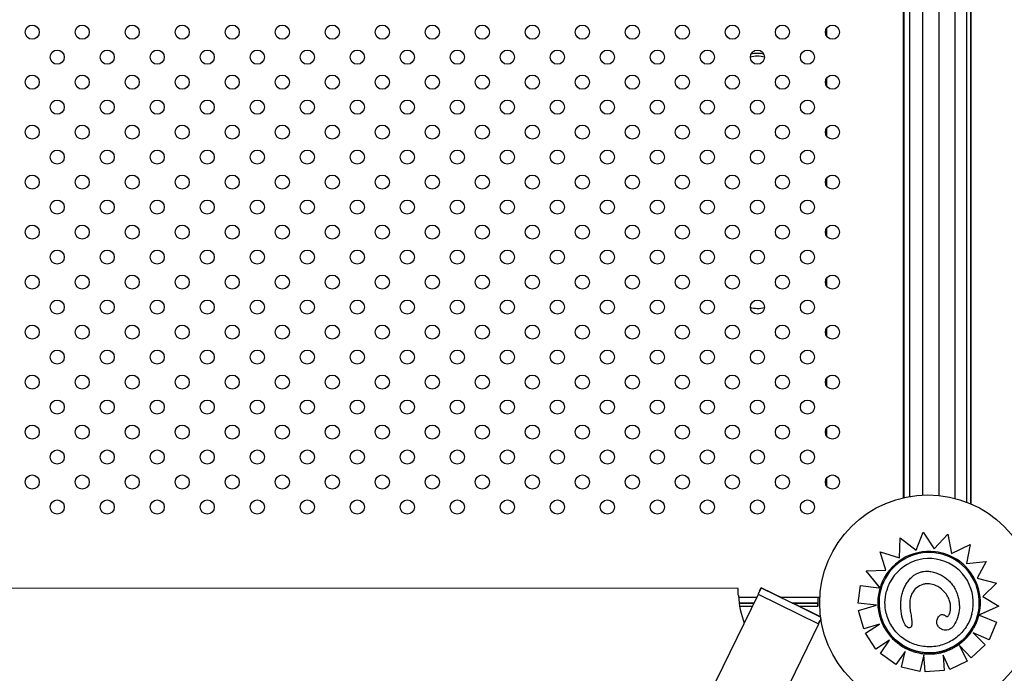
# Model space of a CAD drawing. Units: millimetres. Extents: x 27461.4 to 27490.5, y 14553.2 to 14579.6.
# Drawn here: x 27471.2 to 27471.8, y 14563.5 to 14563.9 of the extents above; entities that cross this region are included whole.
import ezdxf

# ---------------------------------------------------------------- set-up
doc = ezdxf.new("R2010")
doc.units = ezdxf.units.MM
doc.styles.get("Standard").update_dxf_attribs({"font": 'arial.ttf'})
doc.dimstyles.new('ISO-25', dxfattribs={"dimtxt": 2.5, "dimasz": 2.5, "dimexe": 1.25, "dimexo": 0.625, "dimtad": 1, "dimtxsty": 'Standard', "dimcen": 2.5, "dimadec": 0, "dimazin": 0, "dimtfac": 1, "dimtmove": 0, "dimatfit": 3, "dimfxl": 1, "dimarcsym": 0})

# ---------------------------------------------------------------- blocks, each defined once
blk = doc.blocks.new('*D1')
at = {"color": 0, "lineweight": -2, "transparency": 16777216}
for p, q in [((27478.70754297395, 14564.36663362223), (27478.70754297395, 14553.22572694697)), ((27464.67445855402, 14564.00133711683), (27464.67445855402, 14553.22572694697)), ((27467.17445855402, 14554.47572694697), (27476.20754297395, 14554.47572694697))]:
    blk.add_line(p, q, dxfattribs=at)
at = {"color": 0, "transparency": 16777216}
for points in [[(27467.17445855402, 14554.89239361364), (27467.17445855402, 14554.05906028031), (27464.67445855402, 14554.47572694697)], [(27476.20754297395, 14554.89239361364), (27476.20754297395, 14554.05906028031), (27478.70754297395, 14554.47572694697)]]:
    blk.add_solid(points, dxfattribs=at)
at = {"layer": 'Defpoints', "color": 0, "transparency": 16777216}
for p in [(27478.70754297395, 14564.99163362223), (27464.67445855402, 14564.62633711683), (27478.70754297395, 14554.47572694697)]:
    blk.add_point(p, dxfattribs=at)
at = {"color": 0, "transparency": 16777216, "insert": (27471.69100076398, 14556.60311439581), "char_height": 2.5, "attachment_point": 5}
blk.add_mtext('14,03', dxfattribs=at)

msp = doc.modelspace()

# ---------------------------------------------------------------- linework, layer by layer
for p, q in [((27471.69413830357, 14564.65575103681), (27471.69413825433, 14563.64212751176)), ((27471.694185611, 14564.65575103681), (27471.694185611, 14563.64213838229)), ((27471.69750421665, 14564.65575103681), (27471.69750416745, 14563.64280267215)), ((27471.70473925806, 14564.65575103681), (27471.70473920889, 14563.64360418043)), ((27471.71407748366, 14564.65575103681), (27471.71407748366, 14563.64336433186)), ((27471.72317802437, 14564.65575103681), (27471.72317797511, 14563.64172890762)), ((27471.72975964448, 14564.65575103681), (27471.72975959512, 14563.63962045746)), ((27471.73217262241, 14564.65575103681), (27471.732172573, 14563.6386345694)), ((27471.73217277212, 14564.65575103681), (27471.73217272271, 14563.63863450447)), ((27471.73217297077, 14563.63863439689), (27471.73217287196, 14564.65575103681)), ((27471.69409180426, 14563.64211681086), (27471.69413828311, 14564.23460461368)), ((27471.65069147712, 14563.90309315676), (27471.65069147712, 14563.90788947123)), ((27471.65069147712, 14563.87480888551), (27471.65069147712, 14563.87960519998)), ((27471.65069147712, 14563.84652461426), (27471.65069147712, 14563.85132092873)), ((27471.65069147712, 14563.81824034302), (27471.65069147712, 14563.82303665749)), ((27471.65069147712, 14563.78995607177), (27471.65069147712, 14563.79475238624)), ((27471.65069147712, 14563.76167180052), (27471.65069147712, 14563.76646811499)), ((27471.65069147712, 14563.73338752927), (27471.65069147712, 14563.73818384374)), ((27471.65069147712, 14563.70510325803), (27471.65069147712, 14563.7098995725)), ((27471.65069147712, 14563.67681898678), (27471.65069147712, 14563.68161530125)), ((27471.65069147712, 14563.64853471553), (27471.65069147712, 14563.65333103)), ((27471.70132600107, 14563.61235967199), (27471.70514630184, 14563.62258077732)), ((27471.70514630184, 14563.62258077732), (27471.7114177277, 14563.61310343416)), ((27471.69179508502, 14563.60809476631), (27471.69219805387, 14563.61928132138)), ((27471.69179538344, 14563.60809467169), (27471.69219840091, 14563.61928261656)), ((27471.69219805387, 14563.61928132138), (27471.69219840091, 14563.61928261656)), ((27471.69219840091, 14563.61928261656), (27471.70132600107, 14563.61235967199)), ((27471.7114177277, 14563.61310343416), (27471.71914687694, 14563.62150640647)), ((27471.71914687694, 14563.62150640647), (27471.72126842703, 14563.6104793976)), ((27471.68090959862, 14563.61154480498), (27471.68090994725, 14563.61154610607)), ((27471.68413773628, 14563.60100990255), (27471.68090959862, 14563.61154480498)), ((27471.68090994725, 14563.61154610607), (27471.69179538344, 14563.60809467169)), ((27471.68413847984, 14563.60100992477), (27471.68090994725, 14563.61154610607)), ((27471.72126842703, 14563.6104793976), (27471.73171883815, 14563.61553402428)), ((27471.73171883815, 14563.61553402428), (27471.72967773156, 14563.60479025074)), ((27471.72967773156, 14563.60479025074), (27471.74080294465, 14563.60604382061)), ((27471.74080294465, 14563.60604382061), (27471.73579860069, 14563.59658297708)), ((27471.74080259758, 14563.60604252531), (27471.73579889915, 14563.59658289924)), ((27471.74080259758, 14563.60604252531), (27471.74080294465, 14563.60604382061)), ((27471.67294130474, 14563.60067398101), (27471.67294165528, 14563.60067528926)), ((27471.68081287861, 14563.59108597844), (27471.67294130474, 14563.60067398101)), ((27471.67294165528, 14563.60067528926), (27471.68413847984, 14563.60100992477)), ((27471.68031338321, 14563.59169613119), (27471.67294165528, 14563.60067528926)), ((27471.73579860069, 14563.59658297708), (27471.74670056108, 14563.59373965152)), ((27471.74670056108, 14563.59373965152), (27471.73894391642, 14563.58619067218)), ((27471.74670021243, 14563.59373835032), (27471.73894452486, 14563.58619029854)), ((27471.74670021243, 14563.59373835032), (27471.74670056108, 14563.59373965152)), ((27471.6005580356, 14563.59066751235), (27471.16273004839, 14563.5908535077)), ((27471.61354969832, 14563.59099652537), (27471.61184238741, 14563.58753353226)), ((27471.61271114113, 14563.58929565311), (27471.6135755441, 14563.59105991054)), ((27471.61354969832, 14563.59099652537), (27471.63047233092, 14563.58280838514)), ((27471.62602583577, 14563.58495985452), (27471.6135755441, 14563.59105991054)), ((27471.66852233102, 14563.58241982849), (27471.66968880821, 14563.59237364121)), ((27471.66852268443, 14563.58242114743), (27471.6696891601, 14563.5923749545)), ((27471.66968880821, 14563.59237364121), (27471.6696891601, 14563.5923749545)), ((27471.6696891601, 14563.5923749545), (27471.68014802993, 14563.59116346645)), ((27471.68081367416, 14563.59108500942), (27471.68081389479, 14563.5910858328)), ((27471.68081389479, 14563.5910858328), (27471.68081389841, 14563.59108584631)), ((27471.68119717145, 14563.59000555604), (27471.68119734411, 14563.5900062004)), ((27471.50010239575, 14563.3583231656), (27471.61201035955, 14563.58745071931)), ((27471.60076656882, 14563.58576548397), (27471.61118727541, 14563.58576548397)), ((27471.61184238741, 14563.58753353226), (27471.64592530165, 14563.57073011126)), ((27471.62438153584, 14563.58576548397), (27471.64677834307, 14563.58576548397)), ((27471.64721568625, 14563.57455364358), (27471.63047233092, 14563.58280838514)), ((27471.6456915165, 14563.58576548397), (27471.64569151689, 14563.58245343814)), ((27471.69333436777, 14563.58771677971), (27471.69333466694, 14563.58771789623)), ((27471.73894391642, 14563.58619067218), (27471.74801491389, 14563.58062004437)), ((27471.60956975966, 14563.58245367833), (27471.60114785299, 14563.58245367833)), ((27471.60114789091, 14563.58245341645), (27471.60956963176, 14563.58245341645)), ((27471.60859281372, 14563.58045341645), (27471.6014737872, 14563.58045341645)), ((27471.60859249014, 14563.58045275393), (27471.60147390725, 14563.58045275393)), ((27471.64569147712, 14563.58245367833), (27471.63120541229, 14563.58245367833)), ((27471.63120595352, 14563.58245341645), (27471.63569147719, 14563.58245341645)), ((27471.63569147719, 14563.58045341645), (27471.63533940315, 14563.58045341645)), ((27471.64569147712, 14563.58045275393), (27471.63534077239, 14563.58045275393)), ((27471.63569147719, 14563.58245341645), (27471.64569147712, 14563.58245341645)), ((27471.64569147712, 14563.58045341645), (27471.63569147719, 14563.58045341645)), ((27471.64569147712, 14563.58245367833), (27471.64569147712, 14563.58245341645)), ((27471.64569151689, 14563.58245343814), (27471.64569147712, 14563.58245343814)), ((27471.64569147712, 14563.58045341645), (27471.64569147712, 14563.58245341645)), ((27471.64569151689, 14563.58065585005), (27471.64569147712, 14563.58065585005)), ((27471.64569147712, 14563.58045275393), (27471.64569147712, 14563.58045341645)), ((27471.64569151689, 14563.58245343814), (27471.64569151689, 14563.58065585005)), ((27471.66852233102, 14563.58241982849), (27471.66852268443, 14563.58242114743)), ((27471.67875936545, 14563.58121644263), (27471.66852233102, 14563.58241982849)), ((27471.6787627137, 14563.58121740864), (27471.66852268443, 14563.58242114743)), ((27471.66865381671, 14563.57829965025), (27471.66865417072, 14563.57830097143)), ((27471.67164937313, 14563.56793827506), (27471.66865381671, 14563.57829965025)), ((27471.66865417072, 14563.57830097143), (27471.6787627137, 14563.58121740864)), ((27471.67164972855, 14563.5679396015), (27471.66865417072, 14563.57830097143)), ((27471.74801456335, 14563.58061873616), (27471.73675864892, 14563.57567936809)), ((27471.74801491389, 14563.58062004437), (27471.73751496935, 14563.57601241782)), ((27471.74801456335, 14563.58061873616), (27471.74801491389, 14563.58062004437)), ((27471.64734685428, 14563.57361349177), (27471.64592530165, 14563.57073011126)), ((27471.64599340534, 14563.57085783241), (27471.64681478298, 14563.57253427458)), ((27471.71303807566, 14563.57302914605), (27471.71303837622, 14563.57303026774)), ((27471.72499237405, 14563.57547768196), (27471.72499267377, 14563.57547880054)), ((27471.73597261189, 14563.57532852101), (27471.73597278455, 14563.57532916537)), ((27471.73675753356, 14563.57567887865), (27471.73675775424, 14563.57567970226)), ((27471.73737488577, 14563.57542969224), (27471.74666809676, 14563.57165669697)), ((27471.74666774485, 14563.57165538362), (27471.74261387916, 14563.5616616837)), ((27471.74666809676, 14563.57165669697), (27471.7426142327, 14563.56166300313)), ((27471.74666774485, 14563.57165538362), (27471.74666809676, 14563.57165669697)), ((27471.5343373196, 14563.34160252001), (27471.64624715225, 14563.57073390013)), ((27471.64598926676, 14563.57085985373), (27471.64624715225, 14563.57073390013)), ((27471.68042791106, 14563.57047503105), (27471.67164937313, 14563.56793827506)), ((27471.67164937313, 14563.56793827506), (27471.67164972855, 14563.5679396015)), ((27471.68043138894, 14563.57047725731), (27471.67164972855, 14563.5679396015)), ((27471.67263868683, 14563.5654889895), (27471.68043138894, 14563.57047725731)), ((27471.69866946532, 14563.56966864136), (27471.69866976693, 14563.56966976701)), ((27471.67263833109, 14563.56548766186), (27471.67263868683, 14563.5654889895)), ((27471.67845794309, 14563.55640777073), (27471.67263833109, 14563.56548766186)), ((27471.67845829994, 14563.5564091025), (27471.67263868683, 14563.5654889895)), ((27471.68624789091, 14563.56139543653), (27471.67845794309, 14563.55640777073)), ((27471.68624930728, 14563.56139744346), (27471.67845829994, 14563.5564091025)), ((27471.6810002302, 14563.55395972489), (27471.68624930728, 14563.56139744346)), ((27471.73345116017, 14563.56566575516), (27471.74027722527, 14563.5588046658)), ((27471.7426142327, 14563.56166300313), (27471.73345116017, 14563.56566575516)), ((27471.74261387916, 14563.5616616837), (27471.733453752, 14563.56566315004)), ((27471.74261387916, 14563.5616616837), (27471.7426142327, 14563.56166300313)), ((27471.67845794309, 14563.55640777073), (27471.67845829994, 14563.5564091025)), ((27471.69498861508, 14563.55507776887), (27471.68981225579, 14563.54774437554)), ((27471.69498897147, 14563.55507909894), (27471.68981261346, 14563.54774571041)), ((27471.6928805957, 14563.54617475394), (27471.69498861508, 14563.55507776887)), ((27471.69288095349, 14563.54617608922), (27471.69498897147, 14563.55507909894)), ((27471.69498861508, 14563.55507776887), (27471.69498897147, 14563.55507909894)), ((27471.72577706251, 14563.55845530738), (27471.73007349586, 14563.54963821535)), ((27471.73243783649, 14563.55139927532), (27471.72577706251, 14563.55845530738)), ((27471.73243748104, 14563.55139794875), (27471.72577877416, 14563.55845179476)), ((27471.74027687121, 14563.55880334446), (27471.73243748104, 14563.55139794875)), ((27471.74027722527, 14563.5588046658), (27471.73243783649, 14563.55139927532)), ((27471.74027687121, 14563.55880334446), (27471.74027722527, 14563.5588046658)), ((27471.68099987309, 14563.55395839214), (27471.6810002302, 14563.55395972489)), ((27471.68981225579, 14563.54774437554), (27471.68099987309, 14563.55395839214)), ((27471.68981261346, 14563.54774571041), (27471.6810002302, 14563.55395972489)), ((27471.70560872041, 14563.55313732974), (27471.7033773233, 14563.54369751508)), ((27471.70624893205, 14563.54361524148), (27471.70563633537, 14563.5532541545)), ((27471.70624928969, 14563.54361657619), (27471.70564442831, 14563.55313375107)), ((27471.71646066064, 14563.55295870133), (27471.71701168973, 14563.54430476885)), ((27471.72037944839, 14563.54491254332), (27471.71646066064, 14563.55295870133)), ((27471.72037909151, 14563.5449112114), (27471.71646081144, 14563.55295633297)), ((27471.73007314005, 14563.54963688746), (27471.72037909151, 14563.5449112114)), ((27471.73007349586, 14563.54963821535), (27471.72037944839, 14563.54491254332)), ((27471.73007314005, 14563.54963688746), (27471.73007349586, 14563.54963821535)), ((27471.73243748104, 14563.55139794875), (27471.73243783649, 14563.55139927532)), ((27471.68981225579, 14563.54774437554), (27471.68981261346, 14563.54774571041)), ((27471.6928805957, 14563.54617475394), (27471.69288095349, 14563.54617608922)), ((27471.70337696556, 14563.54369617999), (27471.6928805957, 14563.54617475394)), ((27471.7033773233, 14563.54369751508), (27471.69288095349, 14563.54617608922)), ((27471.70337696556, 14563.54369617999), (27471.7033773233, 14563.54369751508)), ((27471.71701133262, 14563.5443034361), (27471.70624893205, 14563.54361524148)), ((27471.70624893205, 14563.54361524148), (27471.70624928969, 14563.54361657619)), ((27471.71701168973, 14563.54430476885), (27471.70624928969, 14563.54361657619)), ((27471.71701133262, 14563.5443034361), (27471.71701168973, 14563.54430476885)), ((27471.72037909151, 14563.5449112114), (27471.72037944839, 14563.54491254332))]:
    msp.add_line(p, q)
for centre, radius in [((27471.2013445184, 14563.90549131399), 0.004), ((27471.22962878965, 14563.90549131399), 0.004), ((27471.2579130609, 14563.90549131399), 0.004), ((27471.28619733215, 14563.90549131399), 0.004), ((27471.31448160339, 14563.90549131399), 0.004), ((27471.34276587464, 14563.90549131399), 0.004), ((27471.37105014589, 14563.90549131399), 0.004), ((27471.39933441714, 14563.90549131399), 0.004), ((27471.42761868838, 14563.90549131399), 0.004), ((27471.45590295963, 14563.90549131399), 0.004), ((27471.48418723088, 14563.90549131399), 0.004), ((27471.51247150213, 14563.90549131399), 0.004), ((27471.54075577337, 14563.90549131399), 0.004), ((27471.56904004462, 14563.90549131399), 0.004), ((27471.59732431587, 14563.90549131399), 0.004), ((27471.62560858711, 14563.90549131399), 0.004), ((27471.65389285836, 14563.90549131399), 0.004), ((27471.21548665403, 14563.89134917837), 0.004), ((27471.24377092527, 14563.89134917837), 0.004), ((27471.27205519652, 14563.89134917837), 0.004), ((27471.30033946777, 14563.89134917837), 0.004), ((27471.32862373902, 14563.89134917837), 0.004), ((27471.35690801026, 14563.89134917837), 0.004), ((27471.38519228151, 14563.89134917837), 0.004), ((27471.41347655276, 14563.89134917837), 0.004), ((27471.44176082401, 14563.89134917837), 0.004), ((27471.47004509526, 14563.89134917837), 0.004), ((27471.4983293665, 14563.89134917837), 0.004), ((27471.52661363775, 14563.89134917837), 0.004), ((27471.554897909, 14563.89134917837), 0.004), ((27471.58318218024, 14563.89134917837), 0.004), ((27471.61146645149, 14563.89134917837), 0.004), ((27471.63975072274, 14563.89134917837), 0.004), ((27471.2013445184, 14563.87720704275), 0.004), ((27471.22962878965, 14563.87720704275), 0.004), ((27471.2579130609, 14563.87720704275), 0.004), ((27471.28619733215, 14563.87720704275), 0.004), ((27471.31448160339, 14563.87720704275), 0.004), ((27471.34276587464, 14563.87720704275), 0.004), ((27471.37105014589, 14563.87720704275), 0.004), ((27471.39933441714, 14563.87720704275), 0.004), ((27471.42761868838, 14563.87720704275), 0.004), ((27471.45590295963, 14563.87720704275), 0.004), ((27471.48418723088, 14563.87720704275), 0.004), ((27471.51247150213, 14563.87720704275), 0.004), ((27471.54075577337, 14563.87720704275), 0.004), ((27471.56904004462, 14563.87720704275), 0.004), ((27471.59732431587, 14563.87720704275), 0.004), ((27471.62560858711, 14563.87720704275), 0.004), ((27471.65389285836, 14563.87720704275), 0.004), ((27471.21548665403, 14563.86306490712), 0.004), ((27471.24377092527, 14563.86306490712), 0.004), ((27471.27205519652, 14563.86306490712), 0.004), ((27471.30033946777, 14563.86306490712), 0.004), ((27471.32862373902, 14563.86306490712), 0.004), ((27471.35690801026, 14563.86306490712), 0.004), ((27471.38519228151, 14563.86306490712), 0.004), ((27471.41347655276, 14563.86306490712), 0.004), ((27471.44176082401, 14563.86306490712), 0.004), ((27471.47004509526, 14563.86306490712), 0.004), ((27471.4983293665, 14563.86306490712), 0.004), ((27471.52661363775, 14563.86306490712), 0.004), ((27471.554897909, 14563.86306490712), 0.004), ((27471.58318218024, 14563.86306490712), 0.004), ((27471.61146645149, 14563.86306490712), 0.004), ((27471.63975072274, 14563.86306490712), 0.004), ((27471.2013445184, 14563.8489227715), 0.004), ((27471.22962878965, 14563.8489227715), 0.004), ((27471.2579130609, 14563.8489227715), 0.004), ((27471.28619733215, 14563.8489227715), 0.004), ((27471.31448160339, 14563.8489227715), 0.004), ((27471.34276587464, 14563.8489227715), 0.004), ((27471.37105014589, 14563.8489227715), 0.004), ((27471.39933441714, 14563.8489227715), 0.004), ((27471.42761868838, 14563.8489227715), 0.004), ((27471.45590295963, 14563.8489227715), 0.004), ((27471.48418723088, 14563.8489227715), 0.004), ((27471.51247150213, 14563.8489227715), 0.004), ((27471.54075577337, 14563.8489227715), 0.004), ((27471.56904004462, 14563.8489227715), 0.004), ((27471.59732431587, 14563.8489227715), 0.004), ((27471.62560858711, 14563.8489227715), 0.004), ((27471.65389285836, 14563.8489227715), 0.004), ((27471.21548665403, 14563.83478063587), 0.004), ((27471.24377092527, 14563.83478063587), 0.004), ((27471.27205519652, 14563.83478063587), 0.004), ((27471.30033946777, 14563.83478063587), 0.004), ((27471.32862373902, 14563.83478063588), 0.004), ((27471.35690801026, 14563.83478063588), 0.004), ((27471.38519228151, 14563.83478063588), 0.004), ((27471.41347655276, 14563.83478063588), 0.004), ((27471.44176082401, 14563.83478063588), 0.004), ((27471.47004509526, 14563.83478063588), 0.004), ((27471.4983293665, 14563.83478063588), 0.004), ((27471.52661363775, 14563.83478063588), 0.004), ((27471.554897909, 14563.83478063587), 0.004), ((27471.58318218024, 14563.83478063587), 0.004), ((27471.61146645149, 14563.83478063587), 0.004), ((27471.63975072274, 14563.83478063587), 0.004), ((27471.2013445184, 14563.82063850025), 0.004), ((27471.22962878965, 14563.82063850025), 0.004), ((27471.2579130609, 14563.82063850025), 0.004), ((27471.28619733215, 14563.82063850025), 0.004), ((27471.31448160339, 14563.82063850025), 0.004), ((27471.34276587464, 14563.82063850025), 0.004), ((27471.37105014589, 14563.82063850025), 0.004), ((27471.39933441714, 14563.82063850025), 0.004), ((27471.42761868838, 14563.82063850025), 0.004), ((27471.45590295963, 14563.82063850025), 0.004), ((27471.48418723088, 14563.82063850025), 0.004), ((27471.51247150213, 14563.82063850025), 0.004), ((27471.54075577337, 14563.82063850025), 0.004), ((27471.56904004462, 14563.82063850025), 0.004), ((27471.59732431587, 14563.82063850025), 0.004), ((27471.62560858711, 14563.82063850025), 0.004), ((27471.65389285836, 14563.82063850025), 0.004), ((27471.21548665403, 14563.80649636463), 0.004), ((27471.24377092527, 14563.80649636463), 0.004), ((27471.27205519652, 14563.80649636463), 0.004), ((27471.30033946777, 14563.80649636463), 0.004), ((27471.32862373902, 14563.80649636463), 0.004), ((27471.35690801026, 14563.80649636463), 0.004), ((27471.38519228151, 14563.80649636463), 0.004), ((27471.41347655276, 14563.80649636463), 0.004), ((27471.44176082401, 14563.80649636463), 0.004), ((27471.47004509526, 14563.80649636463), 0.004), ((27471.4983293665, 14563.80649636463), 0.004), ((27471.52661363775, 14563.80649636463), 0.004), ((27471.554897909, 14563.80649636463), 0.004), ((27471.58318218024, 14563.80649636463), 0.004), ((27471.61146645149, 14563.80649636463), 0.004), ((27471.63975072274, 14563.80649636463), 0.004), ((27471.2013445184, 14563.792354229), 0.004), ((27471.22962878965, 14563.792354229), 0.004), ((27471.2579130609, 14563.792354229), 0.004), ((27471.28619733215, 14563.792354229), 0.004), ((27471.31448160339, 14563.792354229), 0.004), ((27471.34276587464, 14563.792354229), 0.004), ((27471.37105014589, 14563.792354229), 0.004), ((27471.39933441714, 14563.792354229), 0.004), ((27471.42761868838, 14563.792354229), 0.004), ((27471.45590295963, 14563.792354229), 0.004), ((27471.48418723088, 14563.792354229), 0.004), ((27471.51247150213, 14563.792354229), 0.004), ((27471.54075577337, 14563.792354229), 0.004), ((27471.56904004462, 14563.792354229), 0.004), ((27471.59732431587, 14563.792354229), 0.004), ((27471.62560858711, 14563.792354229), 0.004), ((27471.65389285836, 14563.792354229), 0.004), ((27471.21548665403, 14563.77821209338), 0.004), ((27471.24377092527, 14563.77821209338), 0.004), ((27471.27205519652, 14563.77821209338), 0.004), ((27471.30033946777, 14563.77821209338), 0.004), ((27471.32862373902, 14563.77821209338), 0.004), ((27471.35690801026, 14563.77821209338), 0.004), ((27471.38519228151, 14563.77821209338), 0.004), ((27471.41347655276, 14563.77821209338), 0.004), ((27471.44176082401, 14563.77821209338), 0.004), ((27471.47004509526, 14563.77821209338), 0.004), ((27471.4983293665, 14563.77821209338), 0.004), ((27471.52661363775, 14563.77821209338), 0.004), ((27471.554897909, 14563.77821209338), 0.004), ((27471.58318218024, 14563.77821209338), 0.004), ((27471.61146645149, 14563.77821209338), 0.004), ((27471.63975072274, 14563.77821209338), 0.004), ((27471.2013445184, 14563.76406995776), 0.004), ((27471.22962878965, 14563.76406995776), 0.004), ((27471.2579130609, 14563.76406995776), 0.004), ((27471.28619733215, 14563.76406995776), 0.004), ((27471.31448160339, 14563.76406995776), 0.004), ((27471.34276587464, 14563.76406995776), 0.004), ((27471.37105014589, 14563.76406995776), 0.004), ((27471.39933441714, 14563.76406995776), 0.004), ((27471.42761868838, 14563.76406995776), 0.004), ((27471.45590295963, 14563.76406995776), 0.004), ((27471.48418723088, 14563.76406995776), 0.004), ((27471.51247150213, 14563.76406995776), 0.004), ((27471.54075577337, 14563.76406995776), 0.004), ((27471.56904004462, 14563.76406995776), 0.004), ((27471.59732431587, 14563.76406995776), 0.004), ((27471.62560858711, 14563.76406995776), 0.004), ((27471.65389285836, 14563.76406995776), 0.004), ((27471.21548665403, 14563.74992782213), 0.004), ((27471.24377092527, 14563.74992782213), 0.004), ((27471.27205519652, 14563.74992782213), 0.004), ((27471.30033946777, 14563.74992782213), 0.004), ((27471.32862373902, 14563.74992782213), 0.004), ((27471.35690801026, 14563.74992782213), 0.004), ((27471.38519228151, 14563.74992782213), 0.004), ((27471.41347655276, 14563.74992782213), 0.004), ((27471.44176082401, 14563.74992782213), 0.004), ((27471.47004509526, 14563.74992782213), 0.004), ((27471.4983293665, 14563.74992782213), 0.004), ((27471.52661363775, 14563.74992782213), 0.004), ((27471.554897909, 14563.74992782213), 0.004), ((27471.58318218024, 14563.74992782213), 0.004), ((27471.61146645149, 14563.74992782213), 0.004), ((27471.63975072274, 14563.74992782213), 0.004), ((27471.2013445184, 14563.73578568651), 0.004), ((27471.22962878965, 14563.73578568651), 0.004), ((27471.2579130609, 14563.73578568651), 0.004), ((27471.28619733215, 14563.73578568651), 0.004), ((27471.31448160339, 14563.73578568651), 0.004), ((27471.34276587464, 14563.73578568651), 0.004), ((27471.37105014589, 14563.73578568651), 0.004), ((27471.39933441714, 14563.73578568651), 0.004), ((27471.42761868838, 14563.73578568651), 0.004), ((27471.45590295963, 14563.73578568651), 0.004), ((27471.48418723088, 14563.73578568651), 0.004), ((27471.51247150213, 14563.73578568651), 0.004), ((27471.54075577337, 14563.73578568651), 0.004), ((27471.56904004462, 14563.73578568651), 0.004), ((27471.59732431587, 14563.73578568651), 0.004), ((27471.62560858711, 14563.73578568651), 0.004), ((27471.65389285836, 14563.73578568651), 0.004), ((27471.21548665403, 14563.72164355089), 0.004), ((27471.24377092527, 14563.72164355089), 0.004), ((27471.27205519652, 14563.72164355089), 0.004), ((27471.30033946777, 14563.72164355089), 0.004), ((27471.32862373902, 14563.72164355089), 0.004), ((27471.35690801026, 14563.72164355089), 0.004), ((27471.38519228151, 14563.72164355089), 0.004), ((27471.41347655276, 14563.72164355089), 0.004), ((27471.44176082401, 14563.72164355089), 0.004), ((27471.47004509526, 14563.72164355089), 0.004), ((27471.4983293665, 14563.72164355089), 0.004), ((27471.52661363775, 14563.72164355089), 0.004), ((27471.554897909, 14563.72164355089), 0.004), ((27471.58318218024, 14563.72164355089), 0.004), ((27471.61146645149, 14563.72164355089), 0.004), ((27471.63975072274, 14563.72164355089), 0.004), ((27471.2013445184, 14563.70750141526), 0.004), ((27471.22962878965, 14563.70750141526), 0.004), ((27471.2579130609, 14563.70750141526), 0.004), ((27471.28619733215, 14563.70750141526), 0.004), ((27471.31448160339, 14563.70750141526), 0.004), ((27471.34276587464, 14563.70750141526), 0.004), ((27471.37105014589, 14563.70750141526), 0.004), ((27471.39933441714, 14563.70750141526), 0.004), ((27471.42761868838, 14563.70750141526), 0.004), ((27471.45590295963, 14563.70750141526), 0.004), ((27471.48418723088, 14563.70750141526), 0.004), ((27471.51247150213, 14563.70750141526), 0.004), ((27471.54075577337, 14563.70750141526), 0.004), ((27471.56904004462, 14563.70750141526), 0.004), ((27471.59732431587, 14563.70750141526), 0.004), ((27471.62560858711, 14563.70750141526), 0.004), ((27471.65389285836, 14563.70750141526), 0.004), ((27471.21548665403, 14563.69335927964), 0.004), ((27471.24377092527, 14563.69335927964), 0.004), ((27471.27205519652, 14563.69335927964), 0.004), ((27471.30033946777, 14563.69335927964), 0.004), ((27471.32862373902, 14563.69335927964), 0.004), ((27471.35690801026, 14563.69335927964), 0.004), ((27471.38519228151, 14563.69335927964), 0.004), ((27471.41347655276, 14563.69335927964), 0.004), ((27471.44176082401, 14563.69335927964), 0.004), ((27471.47004509526, 14563.69335927964), 0.004), ((27471.4983293665, 14563.69335927964), 0.004), ((27471.52661363775, 14563.69335927964), 0.004), ((27471.554897909, 14563.69335927964), 0.004), ((27471.58318218024, 14563.69335927964), 0.004), ((27471.61146645149, 14563.69335927964), 0.004), ((27471.63975072274, 14563.69335927964), 0.004), ((27471.2013445184, 14563.67921714401), 0.004), ((27471.22962878965, 14563.67921714401), 0.004), ((27471.2579130609, 14563.67921714401), 0.004), ((27471.28619733215, 14563.67921714401), 0.004), ((27471.31448160339, 14563.67921714401), 0.004), ((27471.34276587464, 14563.67921714401), 0.004), ((27471.37105014589, 14563.67921714401), 0.004), ((27471.39933441714, 14563.67921714401), 0.004), ((27471.42761868838, 14563.67921714401), 0.004), ((27471.45590295963, 14563.67921714401), 0.004), ((27471.48418723088, 14563.67921714401), 0.004), ((27471.51247150213, 14563.67921714401), 0.004), ((27471.54075577337, 14563.67921714401), 0.004), ((27471.56904004462, 14563.67921714401), 0.004), ((27471.59732431587, 14563.67921714401), 0.004), ((27471.62560858711, 14563.67921714401), 0.004), ((27471.65389285836, 14563.67921714401), 0.004), ((27471.21548665403, 14563.66507500839), 0.004), ((27471.24377092527, 14563.66507500839), 0.004), ((27471.27205519652, 14563.66507500839), 0.004), ((27471.30033946777, 14563.66507500839), 0.004), ((27471.32862373902, 14563.66507500839), 0.004), ((27471.35690801026, 14563.66507500839), 0.004), ((27471.38519228151, 14563.66507500839), 0.004), ((27471.41347655276, 14563.66507500839), 0.004), ((27471.44176082401, 14563.66507500839), 0.004), ((27471.47004509526, 14563.66507500839), 0.004), ((27471.4983293665, 14563.66507500839), 0.004), ((27471.52661363775, 14563.66507500839), 0.004), ((27471.554897909, 14563.66507500839), 0.004), ((27471.58318218024, 14563.66507500839), 0.004), ((27471.61146645149, 14563.66507500839), 0.004), ((27471.63975072274, 14563.66507500839), 0.004), ((27471.2013445184, 14563.65093287277), 0.004), ((27471.22962878965, 14563.65093287277), 0.004), ((27471.2579130609, 14563.65093287277), 0.004), ((27471.28619733215, 14563.65093287277), 0.004), ((27471.31448160339, 14563.65093287277), 0.004), ((27471.34276587464, 14563.65093287277), 0.004), ((27471.37105014589, 14563.65093287277), 0.004), ((27471.39933441714, 14563.65093287277), 0.004), ((27471.42761868838, 14563.65093287277), 0.004), ((27471.45590295963, 14563.65093287277), 0.004), ((27471.48418723088, 14563.65093287277), 0.004), ((27471.51247150213, 14563.65093287277), 0.004), ((27471.54075577337, 14563.65093287277), 0.004), ((27471.56904004462, 14563.65093287277), 0.004), ((27471.59732431587, 14563.65093287277), 0.004), ((27471.62560858711, 14563.65093287277), 0.004), ((27471.65389285836, 14563.65093287277), 0.004), ((27471.21548665403, 14563.63679073714), 0.004), ((27471.24377092527, 14563.63679073714), 0.004), ((27471.27205519652, 14563.63679073714), 0.004), ((27471.30033946777, 14563.63679073714), 0.004), ((27471.32862373902, 14563.63679073714), 0.004), ((27471.35690801026, 14563.63679073714), 0.004), ((27471.38519228151, 14563.63679073714), 0.004), ((27471.41347655276, 14563.63679073714), 0.004), ((27471.44176082401, 14563.63679073714), 0.004), ((27471.47004509526, 14563.63679073714), 0.004), ((27471.4983293665, 14563.63679073714), 0.004), ((27471.52661363775, 14563.63679073714), 0.004), ((27471.554897909, 14563.63679073714), 0.004), ((27471.58318218024, 14563.63679073714), 0.004), ((27471.61146645149, 14563.63679073714), 0.004), ((27471.63975072274, 14563.63679073714), 0.004), ((27471.70784284587, 14563.58253299297), 0.06114999999999991)]:
    msp.add_circle(centre, radius)
msp.add_arc((27471.65770803044, 14563.59064323425), 0.05714999999984808, 183.9891447119591, 200.0229666072588)
for centre, major_axis, ratio, start_param, end_param in [((27471.61169147712, 14563.88881532619), (0.007, 4.983702933299816e-17), 0.4383711472018365, 1.001265815312737, 2.218604581520042), ((27471.70858189404, 14563.58267147028), (0.00750953346428742, 0.02802596041502295), 0.9999997053576106, 0.1448709846478739, 1.483730288558118), ((27471.7085971932, 14563.58268317396), (0.007506063912884857, 0.02801301189763104), 0.9999997053576112, -0.770243625589289, 0.1453478378387885), ((27471.70858489167, 14563.58266703852), (-0.006464487833738981, -0.02412579704042474), 0.9999997053576107, -3.141592653589783, -1.570802767259798), ((27471.70858489167, 14563.58266703852), (-0.006464487833738981, -0.02412579704042474), 0.9999997053576107, 1.57080276725134, 3.141592653589803), ((27471.70855529374, 14563.5826541714), (0.007519223516356654, 0.02806212419844589), 0.999999705357611, -1.551462187663128, -0.7701266937691059), ((27471.70822967061, 14563.58264073905), (-0.007424737789304807, -0.02770949866461708), 0.999999705357611, -1.607781695766737, -1.570826063376081), ((27471.70700061199, 14563.58319360095), (0.00707873864521703, 0.02641821227625279), 0.9999997053576106, 1.481907466833628, 1.539901741724276), ((27471.70841543864, 14563.58275541807), (-0.007560672064479031, -0.0282168122820352), 0.9999997053576111, 1.570825525525137, 1.587915416975297)]:
    msp.add_ellipse(centre, major_axis=major_axis, ratio=ratio, start_param=start_param, end_param=end_param)
at = {"extrusion": (0, 0, -1)}
for centre, major_axis, ratio, start_param, end_param in [((27471.61169147712, 14563.89061287623), (-0.007, -4.983702933299816e-17), 0.4383711472018365, 1.001678142851153, 2.053565869291277), ((27471.61169147712, 14563.75208759372), (0.007, -4.67222149996858e-18), 0.4383711472018365, 1.005155308409438, 2.216884754656893), ((27471.70858506433, 14563.58266768288), (-0.02738772022088259, 0.007338517515715023), 0.9999997053576107, -1.57079632679491, 4.712388980384676), ((27471.70858489167, 14563.58266703852), (-0.007338519677953992, -0.02738772829046829), 0.9999997053576107, -1.570796326790692, 1.570796326799101)]:
    msp.add_ellipse(centre, major_axis=major_axis, ratio=ratio, start_param=start_param, end_param=end_param, dxfattribs=at)
for points, knots in [([(27471.69333466704, 14563.5877178966), (27471.69355239536, 14563.5885304697), (27471.69381403133, 14563.58933176337), (27471.69442340833, 14563.59089822036), (27471.69476971927, 14563.5916609317), (27471.69555826957, 14563.59315032516), (27471.69600056665, 14563.59387578526), (27471.69698345002, 14563.59525925846), (27471.69752402913, 14563.5959172931), (27471.69868926539, 14563.59711953502), (27471.69931840819, 14563.59767307436), (27471.70057320471, 14563.59858159935), (27471.70118435894, 14563.59895315776), (27471.70240369871, 14563.5995549956), (27471.70301258453, 14563.59979713942), (27471.70424293129, 14563.6001701089), (27471.7048614447, 14563.60030432702), (27471.70612460664, 14563.60047709821), (27471.70676668342, 14563.60051277448), (27471.70811550711, 14563.60048971831), (27471.70882135595, 14563.60042083464), (27471.71048800655, 14563.60014052213), (27471.71143912899, 14563.59988362765), (27471.71234994464, 14563.59956453723)], [4.628931156652359, 4.628931156652359, 4.628931156652359, 4.628931156652359, 8.324600973040448, 8.324600973040448, 12.02027078942854, 12.02027078942854, 15.71594060581663, 15.71594060581663, 19.41161042220472, 19.41161042220472, 23.00563980008108, 23.00563980008108, 26.05902877530152, 26.05902877530152, 28.85155355228908, 28.85155355228908, 31.53156319681635, 31.53156319681635, 34.30069529740031, 34.30069529740031, 37.34331461200361, 37.34331461200361, 41.58562932053325, 41.58562932053325, 41.58562932053325, 41.58562932053325]), ([(27471.71234994464, 14563.59956453723), (27471.71322354165, 14563.59925848019), (27471.71408887006, 14563.59889860035), (27471.71576981961, 14563.59806307122), (27471.71658518058, 14563.59758735174), (27471.71813375242, 14563.59652301067), (27471.71886518443, 14563.59593603786), (27471.72022998551, 14563.59465547466), (27471.72086677321, 14563.59395787718), (27471.72202435505, 14563.59247186649), (27471.72254493745, 14563.59168386936), (27471.72345915638, 14563.59005231063), (27471.72385470414, 14563.58920716845), (27471.72453125217, 14563.58746390949), (27471.72481080048, 14563.58656850149), (27471.72525470463, 14563.5847552549), (27471.7254188351, 14563.5838421693), (27471.72563730929, 14563.5819919489), (27471.72569160793, 14563.58105451922), (27471.72567724476, 14563.57965022265), (27471.72565653753, 14563.57918224306), (27471.72557479332, 14563.57824530958), (27471.72551554174, 14563.57777727934), (27471.72541932598, 14563.57730214994)], [0, 0, 0, 0, 4.096072054776871, 4.096072054776871, 8.192144109553741, 8.192144109553741, 12.28821616433061, 12.28821616433061, 16.38428821910748, 16.38428821910748, 20.48036027388435, 20.48036027388435, 24.57643232866122, 24.57643232866122, 28.67250438343809, 28.67250438343809, 32.76857643821496, 32.76857643821496, 36.86464849299183, 36.86464849299183, 38.91268452038027, 38.91268452038027, 40.9607205477687, 40.9607205477687, 40.9607205477687, 40.9607205477687]), ([(27471.60069649069, 14563.58666745318), (27471.60067900263, 14563.58691822694), (27471.60066261501, 14563.5871776971), (27471.60063358988, 14563.58769406425), (27471.6006209476, 14563.5879509649), (27471.600599835, 14563.58844383542), (27471.60059133561, 14563.58868020101), (27471.60057798474, 14563.58911738824), (27471.6005731166, 14563.58931819715), (27471.60056598247, 14563.58967349498), (27471.60056348472, 14563.5898401369), (27471.60056011177, 14563.59013385996), (27471.60055921784, 14563.59026095931), (27471.60055821702, 14563.59046507336), (27471.60055809725, 14563.59054225073), (27471.60055800803, 14563.59064348104), (27471.6005580356, 14563.59066751235), (27471.6005580356, 14563.59066751235)], [18.11607356783511, 18.11607356783511, 18.11607356783511, 18.11607356783511, 18.87022197056197, 18.87022197056197, 19.62437037328884, 19.62437037328884, 20.37851877601571, 20.37851877601571, 21.13266717874258, 21.13266717874258, 21.88606523972872, 21.88606523972872, 22.63946330071487, 22.63946330071487, 23.39286136170102, 23.39286136170102, 24.14625942268716, 24.14625942268716, 24.14625942268716, 24.14625942268716]), ([(27471.6805204009, 14563.59006629864), (27471.68017457812, 14563.58877567048), (27471.67991907464, 14563.58746085012), (27471.67959368033, 14563.58480842173), (27471.67952379158, 14563.58347083053), (27471.67957099145, 14563.58079893415), (27471.67968807979, 14563.57946464593), (27471.68010695379, 14563.57682536514), (27471.68040873679, 14563.57552038933), (27471.68119111975, 14563.57296517194), (27471.68167171473, 14563.57171494657), (27471.68223703515, 14563.57050427415)], [2.87979333944726, 2.87979333944726, 2.87979333944726, 2.87979333944726, 3.019524731240041, 3.019524731240041, 3.159256123032822, 3.159256123032822, 3.298987514825602, 3.298987514825602, 3.438718906618383, 3.438718906618383, 3.578450298411164, 3.578450298411164, 3.578450298411164, 3.578450298411164]), ([(27471.68081389479, 14563.5910858328), (27471.68081390283, 14563.59108586281), (27471.68080989718, 14563.59108636059), (27471.68079262764, 14563.59108842713), (27471.68077936542, 14563.5910899957), (27471.68074821181, 14563.59109366167), (27471.68072739015, 14563.59109610376), (27471.68067788933, 14563.59110189401), (27471.6806492135, 14563.59110524179), (27471.68059128248, 14563.59111199629), (27471.68055663192, 14563.59111603199), (27471.68048209168, 14563.59112470416), (27471.6804422041, 14563.5911293404), (27471.68036609394, 14563.59113818054), (27471.68032282423, 14563.59114320291), (27471.6802344423, 14563.59115345389), (27471.68018933035, 14563.59115868247), (27471.68014802993, 14563.59116346645)], [2.986110487267968, 2.986110487267968, 2.986110487267968, 2.986110487267968, 3.170244660557542, 3.170244660557542, 3.354378833847116, 3.354378833847116, 3.540113713587957, 3.540113713587957, 3.725848593328798, 3.725848593328798, 3.913484414226683, 3.913484414226683, 4.101120235124568, 4.101120235124568, 4.29026170381468, 4.29026170381468, 4.479403172504794, 4.479403172504794, 4.479403172504794, 4.479403172504794]), ([(27471.68031338321, 14563.59169613119), (27471.68034593839, 14563.59165647724), (27471.68038154827, 14563.59161309809), (27471.68045156058, 14563.59152780015), (27471.68048596137, 14563.59148588332), (27471.68054451969, 14563.59141452237), (27471.68057431833, 14563.5913782046), (27471.68063053501, 14563.59130967809), (27471.68065693945, 14563.5912774859), (27471.68069921985, 14563.59122592748), (27471.68071940433, 14563.59120130856), (27471.68075458792, 14563.59115838082), (27471.68076956261, 14563.59114010171), (27471.68079095704, 14563.59111397017), (27471.68079979594, 14563.59110316489), (27471.68081046639, 14563.59109009387), (27471.68081320491, 14563.59108672366), (27471.68081389841, 14563.59108584631)], [1.62193878610577, 1.62193878610577, 1.62193878610577, 1.62193878610577, 1.855340336836131, 1.855340336836131, 2.088741887566492, 2.088741887566492, 2.30336989736294, 2.30336989736294, 2.517997907159387, 2.517997907159387, 2.710179538886989, 2.710179538886989, 2.902361170614591, 2.902361170614591, 3.076843172598414, 3.076843172598414, 3.224041856754382, 3.224041856754382, 3.224041856754382, 3.224041856754382]), ([(27471.73271072324, 14563.57620270798), (27471.73202117828, 14563.57362929114), (27471.73091652871, 14563.57116758093), (27471.72798842544, 14563.56671583983), (27471.72616548097, 14563.56472658316), (27471.72198565225, 14563.5614219162), (27471.71962949492, 14563.56010708063), (27471.71462231528, 14563.55828500788), (27471.71197216378, 14563.55777808757), (27471.706646008, 14563.55762360254), (27471.70397093001, 14563.55797606467), (27471.69886655822, 14563.55950485206), (27471.69643815215, 14563.56068091144), (27471.69207380694, 14563.56373775474), (27471.69013862681, 14563.56561800705), (27471.68695741648, 14563.56989254753), (27471.68571193952, 14563.57228609233), (27471.68403684967, 14563.5773443395), (27471.68360752812, 14563.5800081622), (27471.68360852878, 14563.58485027933), (27471.6838954562, 14563.58702797066), (27471.68445914337, 14563.58913167983)], [0.2617993141428115, 0.2617993141428115, 0.2617993141428115, 0.2617993141428115, 0.5817993191872932, 0.5817993191872932, 0.9017993232334494, 0.9017993232334494, 1.221799324679776, 1.221799324679776, 1.541799322953808, 1.541799322953808, 1.861799318738698, 1.861799318738698, 2.181799313702823, 2.181799313702823, 2.501799309839422, 2.501799309839422, 2.821799308677662, 2.821799308677662, 3.141799310677379, 3.141799310677379, 3.403391967732604, 3.403391967732604, 3.403391967732604, 3.403391967732604]), ([(27471.70493556825, 14563.592997449), (27471.70368119992, 14563.5926118253), (27471.70251088015, 14563.59197807762), (27471.70045061227, 14563.59026378208), (27471.69960472299, 14563.58919822344), (27471.69857606906, 14563.58722641427), (27471.69827319327, 14563.58642771774), (27471.69805261055, 14563.58560428073)], [0, 0, 0, 0, 3.936916291193762, 3.936916291193762, 8.005735012934226, 8.005735012934226, 10.55892151610995, 10.55892151610995, 10.55892151610995, 10.55892151610995]), ([(27471.71654450024, 14563.58947292156), (27471.71544270591, 14563.59057153945), (27471.71394363315, 14563.59163844333), (27471.71111217051, 14563.5928715718), (27471.70991432382, 14563.59321351386), (27471.70807128598, 14563.59340673781), (27471.70744550338, 14563.59341613529), (27471.70618081016, 14563.59330749762), (27471.70555071993, 14563.59318661276), (27471.70493556825, 14563.592997449)], [0, 0, 0, 0, 4.667784060836844, 4.667784060836844, 7.743163450403484, 7.743163450403484, 9.311281358320464, 9.311281358320464, 10.92363186888191, 10.92363186888191, 10.92363186888191, 10.92363186888191]), ([(27471.72073820372, 14563.57938310208), (27471.72080182804, 14563.58110064894), (27471.72058317455, 14563.58274398113), (27471.7196428202, 14563.58525803351), (27471.71919730523, 14563.58611049801), (27471.71804954207, 14563.58784100006), (27471.71732865947, 14563.58869061374), (27471.71654450024, 14563.58947292156)], [0, 0, 0, 0, 5.156174703427445, 5.156174703427445, 8.067407186487547, 8.067407186487547, 11.40121187946831, 11.40121187946831, 11.40121187946831, 11.40121187946831]), ([(27471.64719437111, 14563.57471730302), (27471.64699420817, 14563.57481415333), (27471.64675105572, 14563.57493180444), (27471.64557374706, 14563.57550145389), (27471.64428800031, 14563.57612357191), (27471.64106732346, 14563.57768192009), (27471.63915892983, 14563.57860531038), (27471.63497121031, 14563.58063156926), (27471.632729807, 14563.58171608874), (27471.63047233092, 14563.58280838514)], [-24.84815214196811, -24.84815214196811, -24.84815214196811, -24.84815214196811, -22.46810070606553, -22.46810070606553, -15.02347252827612, -15.02347252827612, -7.523969516334497, -7.523969516334497, 0, 0, 0, 0]), ([(27471.69701443249, 14563.56846213318), (27471.69690884962, 14563.56846394856), (27471.69680488942, 14563.56848764841), (27471.69654488888, 14563.56858451181), (27471.69639194904, 14563.56868121371), (27471.69593610144, 14563.56903664238), (27471.69565761419, 14563.56937947684), (27471.69494751345, 14563.57035361036), (27471.69442730485, 14563.57136012297), (27471.69342107007, 14563.57407855562), (27471.692962897, 14563.57590076526), (27471.69244920958, 14563.58015044726), (27471.69245272327, 14563.58240614517), (27471.69272816536, 14563.58462236193)], [0, 0, 0, 0, 0.3167954375020116, 0.3167954375020116, 0.8320753445870686, 0.8320753445870686, 2.04876836815599, 2.04876836815599, 5.377840286529617, 5.377840286529617, 9.404934988878317, 9.404934988878317, 13.75660882254449, 13.75660882254449, 13.75660882254449, 13.75660882254449]), ([(27471.6980526105, 14563.58560428075), (27471.69792114124, 14563.58511363074), (27471.69781883344, 14563.58461364666), (27471.69766838759, 14563.58360774525), (27471.69762008598, 14563.58310279871), (27471.69757062551, 14563.58208400373), (27471.697569693, 14563.58157120649), (27471.69761037201, 14563.58054382846), (27471.69765198584, 14563.58002925263), (27471.69777238961, 14563.57900346365), (27471.69785117834, 14563.57849225417), (27471.69794570139, 14563.57798529209)], [16.91434970110999, 16.91434970110999, 16.91434970110999, 16.91434970110999, 19.32333986374202, 19.32333986374202, 21.73233002637405, 21.73233002637405, 24.14132018900609, 24.14132018900609, 26.55031035163812, 26.55031035163812, 28.95930051427016, 28.95930051427016, 28.95930051427016, 28.95930051427016]), ([(27471.69794570139, 14563.57798529209), (27471.6980446122, 14563.57745521715), (27471.69814155126, 14563.57691770512), (27471.69832501626, 14563.57584457451), (27471.69841210858, 14563.57530634556), (27471.69857109949, 14563.57422542417), (27471.69864325169, 14563.57368286919), (27471.69876024128, 14563.57258764637), (27471.69880649183, 14563.57203718136), (27471.69882746568, 14563.57118412028), (27471.69882631259, 14563.57089510877), (27471.69878930683, 14563.57030300846), (27471.69875932768, 14563.5700040123), (27471.69866976695, 14563.56966976706)], [-1.506879173218587e-08, -1.506879173218587e-08, -1.506879173218587e-08, -1.506879173218587e-08, 2.453056614870361, 2.453056614870361, 4.906113244809514, 4.906113244809514, 7.359169874748668, 7.359169874748668, 9.812226504687821, 9.812226504687821, 11.0387548196574, 11.0387548196574, 12.26528313462697, 12.26528313462697, 12.26528313462697, 12.26528313462697]), ([(27471.71782696306, 14563.57520776181), (27471.7179281574, 14563.57511640688), (27471.71803297313, 14563.57503691769), (27471.71827674779, 14563.57489177449), (27471.71841426264, 14563.57484052527), (27471.71864124628, 14563.57480714934), (27471.71873171721, 14563.57480882771), (27471.71890874285, 14563.57484186558), (27471.71899401842, 14563.57487199508), (27471.71917570362, 14563.57496843242), (27471.71927197881, 14563.57503985223), (27471.71949056237, 14563.57525019811), (27471.71961089693, 14563.57540627074), (27471.71987888427, 14563.57583712665), (27471.72001566911, 14563.57613488516), (27471.72023165625, 14563.57670913879), (27471.72031639971, 14563.57698041557), (27471.72039061794, 14563.57725740174)], [-7.314825075995912e-12, -7.314825075995912e-12, -7.314825075995912e-12, -7.314825075995912e-12, 0.7801992666727235, 0.7801992666727235, 1.834840987931196, 1.834840987931196, 2.580165801910823, 2.580165801910823, 3.29501663865971, 3.29501663865971, 4.109852680301553, 4.109852680301553, 5.226487000883277, 5.226487000883277, 6.879103704797419, 6.879103704797419, 8.263083519563397, 8.263083519563397, 8.263083519563397, 8.263083519563397]), ([(27471.72541932598, 14563.57730214994), (27471.72539471689, 14563.57718051324), (27471.72536937532, 14563.5770588276), (27471.72531718801, 14563.57681543756), (27471.72529034229, 14563.57669373317), (27471.72523510511, 14563.5764503834), (27471.72520671369, 14563.57632873803), (27471.72514834071, 14563.57608558243), (27471.72511835917, 14563.57596407221), (27471.72505675807, 14563.57572126134), (27471.72502513853, 14563.57559996068), (27471.72499267392, 14563.57547880109)], [1.501965199557665e-11, 1.501965199557665e-11, 1.501965199557665e-11, 1.501965199557665e-11, 0.553150286901113, 0.553150286901113, 1.106300573787206, 1.106300573787206, 1.6594508606733, 1.6594508606733, 2.212601147559393, 2.212601147559393, 2.765751434445486, 2.765751434445486, 2.765751434445486, 2.765751434445486]), ([(27471.71495464657, 14563.56809736357), (27471.71443994898, 14563.5684158931), (27471.71399009674, 14563.56881581081), (27471.71333913495, 14563.56972554884), (27471.71312537223, 14563.57019114335), (27471.71286872313, 14563.57121414335), (27471.71283927769, 14563.57175962589), (27471.7129270083, 14563.57254312804), (27471.71297358194, 14563.57278850736), (27471.71303807566, 14563.57302914605)], [0, 0, 0, 0, 1.815866743969869, 1.815866743969869, 3.363208874757307, 3.363208874757307, 4.990936283607839, 4.990936283607839, 5.738575148659784, 5.738575148659784, 5.738575148659784, 5.738575148659784]), ([(27471.71303837622, 14563.57303026775), (27471.71314039244, 14563.57341099746), (27471.7132862451, 14563.57377890466), (27471.71366539057, 14563.57447241498), (27471.713902477, 14563.57480543178), (27471.71433584327, 14563.57523973094), (27471.71448922767, 14563.57537152432), (27471.71493292888, 14563.5756799909), (27471.71524817625, 14563.57583577302), (27471.7158446592, 14563.57596347596), (27471.71610009787, 14563.57597552599), (27471.71657734549, 14563.57591461341), (27471.71680196839, 14563.57584665598), (27471.71725538398, 14563.5756446659), (27471.7174768372, 14563.57549854805), (27471.7177263984, 14563.57529632016), (27471.7177775577, 14563.57525237886), (27471.71782696306, 14563.57520776181)], [7.316391186669472, 7.316391186669472, 7.316391186669472, 7.316391186669472, 8.861588558271139, 8.861588558271139, 10.40678592987281, 10.40678592987281, 11.1503041214946, 11.1503041214946, 12.32555865291703, 12.32555865291703, 13.10941354354595, 13.10941354354595, 13.85388367646165, 13.85388367646165, 14.78998501559637, 14.78998501559637, 15.0423780446778, 15.0423780446778, 15.0423780446778, 15.0423780446778]), ([(27471.72499237405, 14563.57547768196), (27471.724515875, 14563.57369935684), (27471.72390035701, 14563.57211217726), (27471.7226348671, 14563.56989361151), (27471.72198174918, 14563.56900016978), (27471.72066532385, 14563.56787751703), (27471.72008766712, 14563.56752411197), (27471.71888300132, 14563.56712614866), (27471.7183047588, 14563.56705963189), (27471.71725643937, 14563.56714441994), (27471.71680851034, 14563.56724885554), (27471.71587876271, 14563.56757911265), (27471.71540286291, 14563.56782005062), (27471.71495464657, 14563.56809736357)], [1.917341523921779, 1.917341523921779, 1.917341523921779, 1.917341523921779, 7.715929106428407, 7.715929106428407, 11.79598531987835, 11.79598531987835, 14.41809139980469, 14.41809139980469, 16.71252336117387, 16.71252336117387, 18.4930237507209, 18.4930237507209, 20.53477944470493, 20.53477944470493, 20.53477944470493, 20.53477944470493]), ([(27471.73304909887, 14563.56705447875), (27471.73336907885, 14563.56755647362), (27471.73367370904, 14563.56806825253), (27471.73425113191, 14563.56910946669), (27471.73452392445, 14563.5696389017), (27471.73503665273, 14563.57071344988), (27471.73527658835, 14563.5712585628), (27471.73572270627, 14563.57236243003), (27471.73592888847, 14563.57292118408), (27471.73630672914, 14563.57405024585), (27471.73647838754, 14563.5746205533), (27471.73663246337, 14563.57519557213)], [5.715706970535557, 5.715706970535557, 5.715706970535557, 5.715706970535557, 5.776842775035862, 5.776842775035862, 5.837978579536168, 5.837978579536168, 5.899114384036474, 5.899114384036474, 5.960250188536779, 5.960250188536779, 6.021385993037086, 6.021385993037086, 6.021385993037086, 6.021385993037086]), ([(27471.73675775424, 14563.57567970226), (27471.73675776174, 14563.57567973025), (27471.73676178191, 14563.5756815213), (27471.73677874671, 14563.57568901823), (27471.73679166646, 14563.57569471319), (27471.73682321826, 14563.57570860644), (27471.73684558631, 14563.57571844814), (27471.73689794465, 14563.57574147222), (27471.73692789039, 14563.57575463507), (27471.73699130177, 14563.57578250086), (27471.73703136223, 14563.57580010077), (27471.73711640731, 14563.57583745543), (27471.73716136798, 14563.57585719969), (27471.73725046389, 14563.57589632014), (27471.73730325477, 14563.57591949621), (27471.73741058808, 14563.57596660981), (27471.7374651277, 14563.57599054611), (27471.73751496935, 14563.57601241782)], [3.336094162817138, 3.336094162817138, 3.336094162817138, 3.336094162817138, 3.507868801494171, 3.507868801494171, 3.679643440171205, 3.679643440171205, 3.873806606884285, 3.873806606884285, 4.067969773597365, 4.067969773597365, 4.291046939633034, 4.291046939633034, 4.514124105668705, 4.514124105668705, 4.761736193408394, 4.761736193408394, 5.009348281148083, 5.009348281148083, 5.009348281148083, 5.009348281148083]), ([(27471.73737488577, 14563.57542969224), (27471.73733670111, 14563.57544519501), (27471.73729499369, 14563.57546212469), (27471.73721329113, 14563.57549528117), (27471.73717329613, 14563.57551150792), (27471.73710284155, 14563.57554008637), (27471.73706587172, 14563.57555507885), (27471.73699680817, 14563.57558307762), (27471.7369647156, 14563.57559608343), (27471.7369109573, 14563.57561786162), (27471.7368843069, 14563.5756286534), (27471.7368383146, 14563.57564726537), (27471.73681897454, 14563.57565508483), (27471.73678997587, 14563.57566679641), (27471.73677761271, 14563.5756717809), (27471.73676150547, 14563.57567824905), (27471.7367577623, 14563.57567973233), (27471.73675775424, 14563.57567970226)], [1.487929943359252, 1.487929943359252, 1.487929943359252, 1.487929943359252, 1.675411508437835, 1.675411508437835, 1.862893073516417, 1.862893073516417, 2.049491367348803, 2.049491367348803, 2.236089661181189, 2.236089661181189, 2.421571200141224, 2.421571200141224, 2.607052739101259, 2.607052739101259, 2.791591723952934, 2.791591723952934, 2.976130708804611, 2.976130708804611, 2.976130708804611, 2.976130708804611]), ([(27471.68223703515, 14563.57050427414), (27471.68274618903, 14563.56939971708), (27471.68332498005, 14563.56832726537), (27471.68461267976, 14563.56626353917), (27471.68532158305, 14563.56527227333), (27471.68685828142, 14563.56338661829), (27471.68768607006, 14563.56249223699), (27471.68944743041, 14563.56081451622), (27471.69038099473, 14563.56003118378), (27471.69233912239, 14563.55858796735), (27471.69336367753, 14563.5579280894), (27471.69442561959, 14563.55733516147)], [3.573521321065953, 3.573521321065953, 3.573521321065953, 3.573521321065953, 3.699449647664388, 3.699449647664388, 3.825377974262824, 3.825377974262824, 3.951306300861259, 3.951306300861259, 4.077234627459695, 4.077234627459695, 4.203162954058129, 4.203162954058129, 4.203162954058129, 4.203162954058129]), ([(27471.69866946532, 14563.56966864136), (27471.69862717368, 14563.56951080536), (27471.6985764044, 14563.56937189913), (27471.69843646553, 14563.56908277895), (27471.6983315819, 14563.56893012075), (27471.69807756437, 14563.56870293443), (27471.69794733387, 14563.56862681048), (27471.69757491029, 14563.56848762139), (27471.69731150019, 14563.56845708755), (27471.69701443249, 14563.56846213318)], [14.04113532729197, 14.04113532729197, 14.04113532729197, 14.04113532729197, 15.80384178733738, 15.80384178733738, 18.22235630445801, 18.22235630445801, 20.22830824826645, 20.22830824826645, 23.38412337584108, 23.38412337584108, 23.38412337584108, 23.38412337584108]), ([(27471.72523226248, 14563.55889493649), (27471.72585348985, 14563.55932956153), (27471.72645763836, 14563.55978859723), (27471.72762805351, 14563.56075266038), (27471.72819431941, 14563.56125768721), (27471.72928547727, 14563.56231061826), (27471.72981036853, 14563.56285852181), (27471.73081554016, 14563.56399382757), (27471.7312958199, 14563.56458122905), (27471.73220880662, 14563.56579190832), (27471.73264151305, 14563.56641518535), (27471.73304909887, 14563.56705447875)], [5.322862183170026, 5.322862183170026, 5.322862183170026, 5.322862183170026, 5.401411245374089, 5.401411245374089, 5.479960307578151, 5.479960307578151, 5.558509369782213, 5.558509369782213, 5.637058431986275, 5.637058431986275, 5.715607494190335, 5.715607494190335, 5.715607494190335, 5.715607494190335]), ([(27471.69442561959, 14563.55733516147), (27471.69573726929, 14563.55660212749), (27471.6971059367, 14563.55597114756), (27471.69992442063, 14563.55492845699), (27471.70137420987, 14563.55451675644), (27471.7043200474, 14563.55392253712), (27471.70581606718, 14563.55374002412), (27471.70881836241, 14563.55360857681), (27471.71032460882, 14563.55365964379), (27471.71331110715, 14563.55399413197), (27471.71479133016, 14563.55427754994), (27471.71624074365, 14563.55467373679)], [4.202765776342883, 4.202765776342883, 4.202765776342883, 4.202765776342883, 4.358055447225543, 4.358055447225543, 4.513345118108203, 4.513345118108203, 4.668634788990864, 4.668634788990864, 4.823924459873524, 4.823924459873524, 4.979214130756184, 4.979214130756184, 4.979214130756184, 4.979214130756184]), ([(27471.71624074365, 14563.55467373679), (27471.71688212474, 14563.55485084999), (27471.71751749939, 14563.5550497134), (27471.71877331737, 14563.55549002721), (27471.71939376026, 14563.55573147746), (27471.72061686392, 14563.55625585558), (27471.72121952426, 14563.55653878328), (27471.72240429379, 14563.55714481635), (27471.72298640255, 14563.55746792151), (27471.72412739426, 14563.55815282497), (27471.7246862768, 14563.55851462303), (27471.72523226248, 14563.55889493649)], [4.981818146378471, 4.981818146378471, 4.981818146378471, 4.981818146378471, 5.049615471323563, 5.049615471323563, 5.117412796268654, 5.117412796268654, 5.185210121213746, 5.185210121213746, 5.253007446158838, 5.253007446158838, 5.320804771103928, 5.320804771103928, 5.320804771103928, 5.320804771103928])]:
    msp.add_open_spline(points, degree=3, knots=knots)
for points in [[(27471.69272816536, 14563.58462236193), (27471.69285519883, 14563.58564469447), (27471.69305762551, 14563.58668406622), (27471.69333436777, 14563.58771677971)], [(27471.72039061788, 14563.57725740176), (27471.72060319014, 14563.57805107937), (27471.7207186015, 14563.57886078202), (27471.72073820372, 14563.57938310208)], [(27471.68223703515, 14563.57050427415), (27471.68223703515, 14563.57050427415), (27471.68223703515, 14563.57050427415), (27471.68223703515, 14563.57050427414)], [(27471.70560872041, 14563.55313732974), (27471.70561757365, 14563.55317478292), (27471.7056271907, 14563.5532154677), (27471.70563668056, 14563.55325561485)], [(27471.70563668056, 14563.55325561485), (27471.70563931156, 14563.55321424693), (27471.70564197606, 14563.55317233596), (27471.70564442831, 14563.55313375107)]]:
    msp.add_open_spline(points, degree=3)

# ---------------------------------------------------------------- dimensions: what is measured, and where the dimension line sits
dim = msp.add_linear_dim(base=(27478.70754297395, 14554.47572694697), p1=(27464.67445855402, 14564.62633711683), p2=(27478.70754297395, 14564.99163362223), dimstyle='ISO-25')
dim.commit()
dim.dimension.update_dxf_attribs({"geometry": '*D1', "text_midpoint": (27471.69100076398, 14556.60311439581)})

doc.saveas('drawing.dxf')
